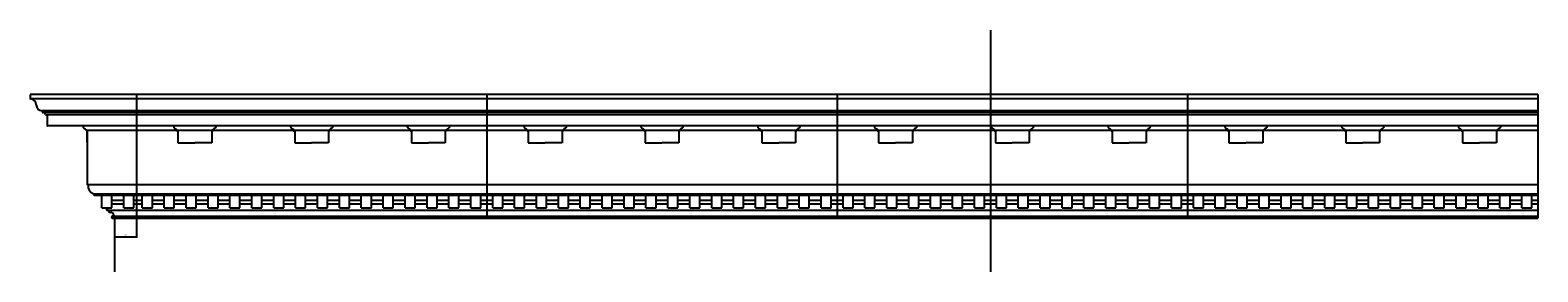
# Model space of a CAD drawing. Extents: x -181 to 1065, y -1 to 1007.
# Drawn here: x -181 to 232, y 357 to 423 of the extents above; entities that cross this region are included whole.
import ezdxf

# ---------------------------------------------------------------- set-up
doc = ezdxf.new("R2010")
doc.units = 0
doc.header["$MEASUREMENT"] = 0
doc.header["$PDMODE"] = 34
doc.layers.get('DEFPOINTS').update_dxf_attribs({"linetype": 'CONTINUOUS'})
for name, color, linetype in [('DIMENSIONS', 8, 'CONTINUOUS'), ('DIMS', 8, 'CONTINUOUS'), ('FIBERGLASS', 7, 'CONTINUOUS')]:
    doc.layers.add(name, color=color, linetype=linetype)
doc.styles.add('DIMS', font='stylu.ttf')
doc.dimstyles.new('EDONDIMS', dxfattribs={"dimscale": 4, "dimtxt": 0.09375, "dimasz": 0.0625, "dimexe": 0.0625, "dimexo": 0.0625, "dimgap": 0.0625, "dimtad": 3, "dimdec": 4, "dimzin": 3, "dimtxsty": 'DIMS', "dimblk1": 'OBLIQUE', "dimblk2": 'OBLIQUE', "dimsah": 1, "dimcen": 0.0625, "dimclrd": 3, "dimclre": 3, "dimclrt": 8, "dimaunit": 1, "dimazin": 3, "dimtfac": 1, "dimtdec": 4, "dimtmove": 0, "dimatfit": 3, "dimtolj": 1, "dimtzin": 0})

# ---------------------------------------------------------------- blocks, each defined once
blk = doc.blocks.new('_OBLIQUE')
at = {"layer": 'DIMENSIONS', "color": 6, "linetype": 'BYBLOCK', "ltscale": 4}
blk.add_line((-0.5, -0.5), (0.5, 0.5), dxfattribs=at)
blk = doc.blocks.new('*D84')
at = {"layer": 'DEFPOINTS', "color": 0, "linetype": 'CONTINUOUS', "ltscale": 4}
for p in [(-158.07, 371.76), (-152.08, 371.76), (-152.08, 366.68)]:
    blk.add_point(p, dxfattribs=at)
at = {"layer": 'DIMS', "color": 3, "linetype": 'CONTINUOUS', "ltscale": 4}
for p, q in [((-158.07, 371.51), (-158.07, 366.43)), ((-152.08, 371.51), (-152.08, 366.43)), ((-158.07, 366.68), (-152.08, 366.68))]:
    blk.add_line(p, q, dxfattribs=at)
at = {"layer": 'DIMS', "color": 3, "linetype": 'CONTINUOUS', "ltscale": 4, "xscale": 0.25, "yscale": 0.25, "zscale": 0.25, "rotation": 180}
blk.add_blockref('_OBLIQUE', (-158.07, 366.68), dxfattribs=at)
at = {"layer": 'DIMS', "color": 3, "linetype": 'CONTINUOUS', "ltscale": 4, "xscale": 0.25, "yscale": 0.25, "zscale": 0.25}
blk.add_blockref('_OBLIQUE', (-152.08, 366.68), dxfattribs=at)
at = {"layer": 'DIMS', "color": 8, "linetype": 'CONTINUOUS', "ltscale": 4, "insert": (-155.07, 367.12), "char_height": 0.375, "attachment_point": 5, "style": 'DIMS'}
blk.add_mtext('\\A1;6"', dxfattribs=at)

msp = doc.modelspace()

# ---------------------------------------------------------------- linework, layer by layer
at = {"layer": 'DIMS', "linetype": 'CONTINUOUS', "ltscale": 4}
for p, q in [((81.932461, 423.401389), (81.932461, 357.061183)), ((-158.067539, 371.758525), (-158.067539, 357.061183))]:
    msp.add_line(p, q, dxfattribs=at)
at = {"layer": 'FIBERGLASS', "linetype": 'CONTINUOUS', "ltscale": 4}
for p, q in [((-152.080012, 405.751081), (-181.192539, 405.751081)), ((-181.192539, 405.751081), (-181.192539, 404.626081)), ((-56.080012, 405.751081), (-152.080012, 405.751081)), ((39.919988, 405.751081), (-56.080012, 405.751081)), ((135.919988, 405.751081), (39.919988, 405.751081)), ((231.919988, 405.751081), (135.919988, 405.751081)), ((-177.817539, 401.126081), (-177.817539, 400.881898)), ((-176.846789, 400.126081), (-176.692539, 400.126081)), ((-176.567539, 400.001081), (-176.567539, 397.251081)), ((-165.880597, 395.938581), (-165.880597, 395.751081)), ((-165.880597, 395.938581), (-165.880597, 395.751081)), ((-165.880597, 395.751081), (-165.567539, 395.751081)), ((-165.880597, 395.751081), (-165.567539, 395.751081)), ((-165.567539, 395.751081), (-165.567539, 381.133525)), ((-165.567539, 392.626081), (-165.567539, 395.751081)), ((-141.026204, 395.938581), (-141.026204, 395.876081)), ((-140.901204, 395.751081), (-140.838145, 395.751081)), ((-140.713145, 395.626081), (-140.713145, 392.48823)), ((-140.713145, 392.48823), (-136.080012, 392.48823)), ((-131.446879, 392.48823), (-136.080012, 392.48823)), ((-131.446879, 395.626081), (-131.446879, 392.48823)), ((-131.258821, 395.751081), (-131.321879, 395.751081)), ((-131.133821, 395.938581), (-131.133821, 395.876081)), ((-109.026204, 395.938581), (-109.026204, 395.876081)), ((-108.901204, 395.751081), (-108.838145, 395.751081)), ((-108.713145, 395.626081), (-108.713145, 392.48823)), ((-108.713145, 392.48823), (-104.080012, 392.48823)), ((-99.446879, 392.48823), (-104.080012, 392.48823)), ((-99.446879, 395.626081), (-99.446879, 392.48823)), ((-99.258821, 395.751081), (-99.321879, 395.751081)), ((-99.133821, 395.938581), (-99.133821, 395.876081)), ((-77.026204, 395.938581), (-77.026204, 395.876081)), ((-76.901204, 395.751081), (-76.838145, 395.751081)), ((-76.713145, 395.626081), (-76.713145, 392.48823)), ((-76.713145, 392.48823), (-72.080012, 392.48823)), ((-67.446879, 392.48823), (-72.080012, 392.48823)), ((-67.446879, 395.626081), (-67.446879, 392.48823)), ((-67.258821, 395.751081), (-67.321879, 395.751081)), ((-67.133821, 395.938581), (-67.133821, 395.876081)), ((-45.026204, 395.938581), (-45.026204, 395.876081)), ((-44.901204, 395.751081), (-44.838145, 395.751081)), ((-44.713145, 395.626081), (-44.713145, 392.48823)), ((-44.713145, 392.48823), (-40.080012, 392.48823)), ((-35.446879, 392.48823), (-40.080012, 392.48823)), ((-35.446879, 395.626081), (-35.446879, 392.48823)), ((-35.258821, 395.751081), (-35.321879, 395.751081)), ((-35.133821, 395.938581), (-35.133821, 395.876081)), ((-13.026204, 395.938581), (-13.026204, 395.876081)), ((-12.901204, 395.751081), (-12.838145, 395.751081)), ((-12.713145, 395.626081), (-12.713145, 392.48823)), ((-12.713145, 392.48823), (-8.080012, 392.48823)), ((-3.446879, 392.48823), (-8.080012, 392.48823)), ((-3.446879, 395.626081), (-3.446879, 392.48823)), ((-3.258821, 395.751081), (-3.321879, 395.751081)), ((-3.133821, 395.938581), (-3.133821, 395.876081)), ((18.973796, 395.938581), (18.973796, 395.876081)), ((19.098796, 395.751081), (19.161855, 395.751081)), ((19.286855, 395.626081), (19.286855, 392.48823)), ((19.286855, 392.48823), (23.919988, 392.48823)), ((28.553121, 392.48823), (23.919988, 392.48823)), ((28.553121, 395.626081), (28.553121, 392.48823)), ((28.741179, 395.751081), (28.678121, 395.751081)), ((28.866179, 395.938581), (28.866179, 395.876081)), ((50.973796, 395.938581), (50.973796, 395.876081)), ((51.098796, 395.751081), (51.161855, 395.751081)), ((51.286855, 395.626081), (51.286855, 392.48823)), ((51.286855, 392.48823), (55.919988, 392.48823)), ((60.553121, 392.48823), (55.919988, 392.48823)), ((60.553121, 395.626081), (60.553121, 392.48823)), ((60.741179, 395.751081), (60.678121, 395.751081)), ((60.866179, 395.938581), (60.866179, 395.876081)), ((82.973796, 395.938581), (82.973796, 395.876081)), ((83.098796, 395.751081), (83.161855, 395.751081)), ((83.286855, 395.626081), (83.286855, 392.48823)), ((83.286855, 392.48823), (87.919988, 392.48823)), ((92.553121, 392.48823), (87.919988, 392.48823)), ((92.553121, 395.626081), (92.553121, 392.48823)), ((92.741179, 395.751081), (92.678121, 395.751081)), ((92.866179, 395.938581), (92.866179, 395.876081)), ((114.973796, 395.938581), (114.973796, 395.876081)), ((115.098796, 395.751081), (115.161855, 395.751081)), ((115.286855, 395.626081), (115.286855, 392.48823)), ((115.286855, 392.48823), (119.919988, 392.48823)), ((124.553121, 392.48823), (119.919988, 392.48823)), ((124.553121, 395.626081), (124.553121, 392.48823)), ((124.741179, 395.751081), (124.678121, 395.751081)), ((124.866179, 395.938581), (124.866179, 395.876081)), ((146.973796, 395.938581), (146.973796, 395.876081)), ((147.098796, 395.751081), (147.161855, 395.751081)), ((147.286855, 395.626081), (147.286855, 392.48823)), ((147.286855, 392.48823), (151.919988, 392.48823)), ((156.553121, 392.48823), (151.919988, 392.48823)), ((156.553121, 395.626081), (156.553121, 392.48823)), ((156.741179, 395.751081), (156.678121, 395.751081)), ((156.866179, 395.938581), (156.866179, 395.876081)), ((178.973796, 395.938581), (178.973796, 395.876081)), ((179.098796, 395.751081), (179.161855, 395.751081)), ((179.286855, 395.626081), (179.286855, 392.48823)), ((179.286855, 392.48823), (183.919988, 392.48823)), ((188.553121, 392.48823), (183.919988, 392.48823)), ((188.553121, 395.626081), (188.553121, 392.48823)), ((188.741179, 395.751081), (188.678121, 395.751081)), ((188.866179, 395.938581), (188.866179, 395.876081)), ((210.973796, 395.938581), (210.973796, 395.876081)), ((211.098796, 395.751081), (211.161855, 395.751081)), ((211.286855, 395.626081), (211.286855, 392.48823)), ((211.286855, 392.48823), (215.919988, 392.48823)), ((220.553121, 392.48823), (215.919988, 392.48823)), ((220.553121, 395.626081), (220.553121, 392.48823)), ((220.741179, 395.751081), (220.678121, 395.751081)), ((220.866179, 395.938581), (220.866179, 395.876081)), ((-163.817539, 378.420605), (-163.817539, 378.258525)), ((-163.692539, 378.133525), (-162.317539, 378.133525)), ((-161.567539, 374.633525), (-158.817539, 374.633525)), ((-160.317539, 374.633525), (-160.317539, 374.133525)), ((-160.192539, 374.008525), (-159.932049, 374.008525)), ((-158.326513, 372.383525), (-158.630039, 372.383525)), ((-158.630039, 371.758525), (-152.080012, 371.758525)), ((-158.630039, 371.758525), (-158.067539, 371.758525)), ((-152.080012, 371.758525), (-56.080012, 371.758525)), ((-56.080012, 371.758525), (39.919988, 371.758525)), ((39.919988, 371.758525), (135.919988, 371.758525)), ((135.919988, 371.758525), (231.919988, 371.758525))]:
    msp.add_line(p, q, dxfattribs=at)
at = {"layer": 'FIBERGLASS', "color": 1, "linetype": 'CONTINUOUS', "ltscale": 4}
for p, q in [((-152.080012, 405.751081), (-152.080012, 371.758525)), ((-152.080012, 405.751081), (-152.080012, 371.758525)), ((-56.080012, 405.751081), (-56.080012, 371.758525)), ((39.919988, 405.751081), (39.919988, 371.758525)), ((135.919988, 405.751081), (135.919988, 371.758525)), ((231.919988, 405.751081), (231.919988, 371.758525)), ((-152.080012, 404.501081), (-181.069854, 404.501081)), ((-152.080012, 401.251081), (-177.940224, 401.251081)), ((-152.080012, 400.751081), (-177.619811, 400.751081)), ((-56.080012, 404.501081), (-152.080012, 404.501081)), ((-56.080012, 401.251081), (-152.080012, 401.251081)), ((-56.080012, 400.751081), (-152.080012, 400.751081)), ((39.919988, 404.501081), (-56.080012, 404.501081)), ((39.919988, 401.251081), (-56.080012, 401.251081)), ((39.919988, 400.751081), (-56.080012, 400.751081)), ((135.919988, 404.501081), (39.919988, 404.501081)), ((135.919988, 401.251081), (39.919988, 401.251081)), ((135.919988, 400.751081), (39.919988, 400.751081)), ((231.919988, 404.501081), (135.919988, 404.501081)), ((231.919988, 401.251081), (135.919988, 401.251081)), ((231.919988, 400.751081), (135.919988, 400.751081)), ((-152.080012, 400.126081), (-176.846789, 400.126081)), ((-152.080012, 397.126081), (-176.442539, 397.126081)), ((-56.080012, 400.126081), (-152.080012, 400.126081)), ((-56.080012, 397.126081), (-152.080012, 397.126081)), ((39.919988, 400.126081), (-56.080012, 400.126081)), ((39.919988, 397.126081), (-56.080012, 397.126081)), ((135.919988, 400.126081), (39.919988, 400.126081)), ((135.919988, 397.126081), (39.919988, 397.126081)), ((231.919988, 400.126081), (135.919988, 400.126081)), ((231.919988, 397.126081), (135.919988, 397.126081)), ((-152.080012, 395.876081), (-165.880597, 395.876081)), ((-56.080012, 395.876081), (-152.080012, 395.876081)), ((39.919988, 395.876081), (-56.080012, 395.876081)), ((135.919988, 395.876081), (39.919988, 395.876081)), ((231.919988, 395.876081), (135.919988, 395.876081)), ((-152.080012, 380.947892), (-165.353422, 380.947892)), ((-56.080012, 380.947892), (-152.080012, 380.947892)), ((39.919988, 380.947892), (-56.080012, 380.947892)), ((135.919988, 380.947892), (39.919988, 380.947892)), ((231.919988, 380.947892), (135.919988, 380.947892)), ((-163.853684, 378.508525), (-152.080012, 378.508525)), ((-163.692539, 378.133525), (-152.080012, 378.133525)), ((-161.567539, 374.633525), (-161.567539, 378.133525)), ((-158.817539, 374.633525), (-158.817539, 378.133525)), ((-158.817539, 376.758525), (-155.567539, 376.758525)), ((-155.567539, 374.633525), (-155.567539, 378.133525)), ((-152.817539, 374.633525), (-152.817539, 378.133525)), ((-152.817539, 376.758525), (-152.080012, 376.758525)), ((-152.805065, 376.758525), (-152.080012, 376.758525)), ((-152.080012, 378.508525), (-56.080012, 378.508525)), ((-152.080012, 378.133525), (-56.080012, 378.133525)), ((-152.080012, 376.758525), (-150.455012, 376.758525)), ((-150.455012, 374.633525), (-150.455012, 378.133525)), ((-147.705012, 374.633525), (-147.705012, 378.133525)), ((-147.705012, 376.758525), (-144.455012, 376.758525)), ((-144.455012, 374.633525), (-144.455012, 378.133525)), ((-141.705012, 374.633525), (-141.705012, 378.133525)), ((-141.705012, 376.758525), (-138.455012, 376.758525)), ((-138.455012, 374.633525), (-138.455012, 378.133525)), ((-135.705012, 374.633525), (-135.705012, 378.133525)), ((-135.705012, 376.758525), (-132.455012, 376.758525)), ((-132.455012, 374.633525), (-132.455012, 378.133525)), ((-129.705012, 374.633525), (-129.705012, 378.133525)), ((-129.705012, 376.758525), (-126.455012, 376.758525)), ((-126.455012, 374.633525), (-126.455012, 378.133525)), ((-123.705012, 374.633525), (-123.705012, 378.133525)), ((-123.705012, 376.758525), (-120.455012, 376.758525)), ((-120.455012, 374.633525), (-120.455012, 378.133525)), ((-117.705012, 374.633525), (-117.705012, 378.133525)), ((-117.705012, 376.758525), (-114.455012, 376.758525)), ((-114.455012, 374.633525), (-114.455012, 378.133525)), ((-111.705012, 374.633525), (-111.705012, 378.133525)), ((-111.705012, 376.758525), (-108.455012, 376.758525)), ((-108.455012, 374.633525), (-108.455012, 378.133525)), ((-105.705012, 374.633525), (-105.705012, 378.133525)), ((-105.705012, 376.758525), (-102.455012, 376.758525)), ((-102.455012, 374.633525), (-102.455012, 378.133525)), ((-99.705012, 374.633525), (-99.705012, 378.133525)), ((-99.705012, 376.758525), (-96.455012, 376.758525)), ((-96.455012, 374.633525), (-96.455012, 378.133525)), ((-93.705012, 374.633525), (-93.705012, 378.133525)), ((-93.705012, 376.758525), (-90.455012, 376.758525)), ((-90.455012, 374.633525), (-90.455012, 378.133525)), ((-87.705012, 374.633525), (-87.705012, 378.133525)), ((-87.705012, 376.758525), (-84.455012, 376.758525)), ((-84.455012, 374.633525), (-84.455012, 378.133525)), ((-81.705012, 374.633525), (-81.705012, 378.133525)), ((-81.705012, 376.758525), (-78.455012, 376.758525)), ((-78.455012, 374.633525), (-78.455012, 378.133525)), ((-75.705012, 374.633525), (-75.705012, 378.133525)), ((-75.705012, 376.758525), (-72.455012, 376.758525)), ((-72.455012, 374.633525), (-72.455012, 378.133525)), ((-69.705012, 374.633525), (-69.705012, 378.133525)), ((-69.705012, 376.758525), (-66.455012, 376.758525)), ((-66.455012, 374.633525), (-66.455012, 378.133525)), ((-63.705012, 374.633525), (-63.705012, 378.133525)), ((-63.705012, 376.758525), (-60.455012, 376.758525)), ((-60.455012, 374.633525), (-60.455012, 378.133525)), ((-57.705012, 374.633525), (-57.705012, 378.133525)), ((-57.705012, 376.758525), (-56.080012, 376.758525)), ((-56.080012, 378.508525), (39.919988, 378.508525)), ((-56.080012, 378.133525), (39.919988, 378.133525)), ((-56.080012, 376.758525), (-54.455012, 376.758525)), ((-54.455012, 374.633525), (-54.455012, 378.133525)), ((-51.705012, 374.633525), (-51.705012, 378.133525)), ((-51.705012, 376.758525), (-48.455012, 376.758525)), ((-48.455012, 374.633525), (-48.455012, 378.133525)), ((-45.705012, 374.633525), (-45.705012, 378.133525)), ((-45.705012, 376.758525), (-42.455012, 376.758525)), ((-42.455012, 374.633525), (-42.455012, 378.133525)), ((-39.705012, 374.633525), (-39.705012, 378.133525)), ((-39.705012, 376.758525), (-36.455012, 376.758525)), ((-36.455012, 374.633525), (-36.455012, 378.133525)), ((-33.705012, 374.633525), (-33.705012, 378.133525)), ((-33.705012, 376.758525), (-30.455012, 376.758525)), ((-30.455012, 374.633525), (-30.455012, 378.133525)), ((-27.705012, 374.633525), (-27.705012, 378.133525)), ((-27.705012, 376.758525), (-24.455012, 376.758525)), ((-24.455012, 374.633525), (-24.455012, 378.133525)), ((-21.705012, 374.633525), (-21.705012, 378.133525)), ((-21.705012, 376.758525), (-18.455012, 376.758525)), ((-18.455012, 374.633525), (-18.455012, 378.133525)), ((-15.705012, 374.633525), (-15.705012, 378.133525)), ((-15.705012, 376.758525), (-12.455012, 376.758525)), ((-12.455012, 374.633525), (-12.455012, 378.133525)), ((-9.705012, 374.633525), (-9.705012, 378.133525)), ((-9.705012, 376.758525), (-6.455012, 376.758525)), ((-6.455012, 374.633525), (-6.455012, 378.133525)), ((-3.705012, 374.633525), (-3.705012, 378.133525)), ((-3.705012, 376.758525), (-0.455012, 376.758525)), ((-0.455012, 374.633525), (-0.455012, 378.133525)), ((2.294988, 374.633525), (2.294988, 378.133525)), ((2.294988, 376.758525), (5.544988, 376.758525)), ((5.544988, 374.633525), (5.544988, 378.133525)), ((8.294988, 374.633525), (8.294988, 378.133525)), ((8.294988, 376.758525), (11.544988, 376.758525)), ((11.544988, 374.633525), (11.544988, 378.133525)), ((14.294988, 374.633525), (14.294988, 378.133525)), ((14.294988, 376.758525), (17.544988, 376.758525)), ((17.544988, 374.633525), (17.544988, 378.133525)), ((20.294988, 374.633525), (20.294988, 378.133525)), ((20.294988, 376.758525), (23.544988, 376.758525)), ((23.544988, 374.633525), (23.544988, 378.133525)), ((26.294988, 374.633525), (26.294988, 378.133525)), ((26.294988, 376.758525), (29.544988, 376.758525)), ((29.544988, 374.633525), (29.544988, 378.133525)), ((32.294988, 374.633525), (32.294988, 378.133525)), ((32.294988, 376.758525), (35.544988, 376.758525)), ((35.544988, 374.633525), (35.544988, 378.133525)), ((38.294988, 374.633525), (38.294988, 378.133525)), ((38.294988, 376.758525), (39.919988, 376.758525)), ((39.919988, 378.508525), (135.919988, 378.508525)), ((39.919988, 378.133525), (135.919988, 378.133525)), ((39.919988, 376.758525), (41.544988, 376.758525)), ((41.544988, 374.633525), (41.544988, 378.133525)), ((44.294988, 374.633525), (44.294988, 378.133525)), ((44.294988, 376.758525), (47.544988, 376.758525)), ((47.544988, 374.633525), (47.544988, 378.133525)), ((50.294988, 374.633525), (50.294988, 378.133525)), ((50.294988, 376.758525), (53.544988, 376.758525)), ((53.544988, 374.633525), (53.544988, 378.133525)), ((56.294988, 374.633525), (56.294988, 378.133525)), ((56.294988, 376.758525), (59.544988, 376.758525)), ((59.544988, 374.633525), (59.544988, 378.133525)), ((62.294988, 374.633525), (62.294988, 378.133525)), ((62.294988, 376.758525), (65.544988, 376.758525)), ((65.544988, 374.633525), (65.544988, 378.133525)), ((68.294988, 374.633525), (68.294988, 378.133525)), ((68.294988, 376.758525), (71.544988, 376.758525)), ((71.544988, 374.633525), (71.544988, 378.133525)), ((74.294988, 374.633525), (74.294988, 378.133525)), ((74.294988, 376.758525), (77.544988, 376.758525)), ((77.544988, 374.633525), (77.544988, 378.133525)), ((80.294988, 374.633525), (80.294988, 378.133525)), ((80.294988, 376.758525), (83.544988, 376.758525)), ((83.544988, 374.633525), (83.544988, 378.133525)), ((86.294988, 374.633525), (86.294988, 378.133525)), ((86.294988, 376.758525), (89.544988, 376.758525)), ((89.544988, 374.633525), (89.544988, 378.133525)), ((92.294988, 374.633525), (92.294988, 378.133525)), ((92.294988, 376.758525), (95.544988, 376.758525)), ((95.544988, 374.633525), (95.544988, 378.133525)), ((98.294988, 374.633525), (98.294988, 378.133525)), ((98.294988, 376.758525), (101.544988, 376.758525)), ((101.544988, 374.633525), (101.544988, 378.133525)), ((104.294988, 374.633525), (104.294988, 378.133525)), ((104.294988, 376.758525), (107.544988, 376.758525)), ((107.544988, 374.633525), (107.544988, 378.133525)), ((110.294988, 374.633525), (110.294988, 378.133525)), ((110.294988, 376.758525), (113.544988, 376.758525)), ((113.544988, 374.633525), (113.544988, 378.133525)), ((116.294988, 374.633525), (116.294988, 378.133525)), ((116.294988, 376.758525), (119.544988, 376.758525)), ((119.544988, 374.633525), (119.544988, 378.133525)), ((122.294988, 374.633525), (122.294988, 378.133525)), ((122.294988, 376.758525), (125.544988, 376.758525)), ((125.544988, 374.633525), (125.544988, 378.133525)), ((128.294988, 374.633525), (128.294988, 378.133525)), ((128.294988, 376.758525), (131.544988, 376.758525)), ((131.544988, 374.633525), (131.544988, 378.133525)), ((134.294988, 374.633525), (134.294988, 378.133525)), ((134.294988, 376.758525), (135.919988, 376.758525)), ((135.919988, 378.508525), (231.919988, 378.508525)), ((135.919988, 378.133525), (231.919988, 378.133525)), ((135.919988, 376.758525), (137.544988, 376.758525)), ((137.544988, 374.633525), (137.544988, 378.133525)), ((140.294988, 374.633525), (140.294988, 378.133525)), ((140.294988, 376.758525), (143.544988, 376.758525)), ((143.544988, 374.633525), (143.544988, 378.133525)), ((146.294988, 374.633525), (146.294988, 378.133525)), ((146.294988, 376.758525), (149.544988, 376.758525)), ((149.544988, 374.633525), (149.544988, 378.133525)), ((152.294988, 374.633525), (152.294988, 378.133525)), ((152.294988, 376.758525), (155.544988, 376.758525)), ((155.544988, 374.633525), (155.544988, 378.133525)), ((158.294988, 374.633525), (158.294988, 378.133525)), ((158.294988, 376.758525), (161.544988, 376.758525)), ((161.544988, 374.633525), (161.544988, 378.133525)), ((164.294988, 374.633525), (164.294988, 378.133525)), ((164.294988, 376.758525), (167.544988, 376.758525)), ((167.544988, 374.633525), (167.544988, 378.133525)), ((170.294988, 374.633525), (170.294988, 378.133525)), ((170.294988, 376.758525), (173.544988, 376.758525)), ((173.544988, 374.633525), (173.544988, 378.133525)), ((176.294988, 374.633525), (176.294988, 378.133525)), ((176.294988, 376.758525), (179.544988, 376.758525)), ((179.544988, 374.633525), (179.544988, 378.133525)), ((182.294988, 374.633525), (182.294988, 378.133525)), ((182.294988, 376.758525), (185.544988, 376.758525)), ((185.544988, 374.633525), (185.544988, 378.133525)), ((188.294988, 374.633525), (188.294988, 378.133525)), ((188.294988, 376.758525), (191.544988, 376.758525)), ((191.544988, 374.633525), (191.544988, 378.133525)), ((194.294988, 374.633525), (194.294988, 378.133525)), ((194.294988, 376.758525), (197.544988, 376.758525)), ((197.544988, 374.633525), (197.544988, 378.133525)), ((200.294988, 374.633525), (200.294988, 378.133525)), ((200.294988, 376.758525), (203.544988, 376.758525)), ((203.544988, 374.633525), (203.544988, 378.133525)), ((206.294988, 374.633525), (206.294988, 378.133525)), ((206.294988, 376.758525), (209.544988, 376.758525)), ((209.544988, 374.633525), (209.544988, 378.133525)), ((212.294988, 374.633525), (212.294988, 378.133525)), ((212.294988, 376.758525), (215.544988, 376.758525)), ((215.544988, 374.633525), (215.544988, 378.133525)), ((218.294988, 374.633525), (218.294988, 378.133525)), ((218.294988, 376.758525), (221.544988, 376.758525)), ((221.544988, 374.633525), (221.544988, 378.133525)), ((224.294988, 374.633525), (224.294988, 378.133525)), ((224.294988, 376.758525), (227.544988, 376.758525)), ((227.544988, 374.633525), (227.544988, 378.133525)), ((230.294988, 374.633525), (230.294988, 378.133525)), ((230.294988, 376.758525), (231.919988, 376.758525)), ((-160.192539, 374.008525), (-152.080012, 374.008525)), ((-158.817539, 375.758525), (-155.567539, 375.758525)), ((-158.630039, 372.383525), (-152.080012, 372.383525)), ((-155.567539, 374.633525), (-152.817539, 374.633525)), ((-152.817539, 375.758525), (-152.080012, 375.758525)), ((-152.805065, 375.758525), (-152.080012, 375.758525)), ((-152.080012, 375.758525), (-150.455012, 375.758525)), ((-152.080012, 374.008525), (-56.080012, 374.008525)), ((-152.080012, 372.383525), (-56.080012, 372.383525)), ((-150.455012, 374.633525), (-147.705012, 374.633525)), ((-147.705012, 375.758525), (-144.455012, 375.758525)), ((-144.455012, 374.633525), (-141.705012, 374.633525)), ((-141.705012, 375.758525), (-138.455012, 375.758525)), ((-138.455012, 374.633525), (-135.705012, 374.633525)), ((-135.705012, 375.758525), (-132.455012, 375.758525)), ((-132.455012, 374.633525), (-129.705012, 374.633525)), ((-129.705012, 375.758525), (-126.455012, 375.758525)), ((-126.455012, 374.633525), (-123.705012, 374.633525)), ((-123.705012, 375.758525), (-120.455012, 375.758525)), ((-120.455012, 374.633525), (-117.705012, 374.633525)), ((-117.705012, 375.758525), (-114.455012, 375.758525)), ((-114.455012, 374.633525), (-111.705012, 374.633525)), ((-111.705012, 375.758525), (-108.455012, 375.758525)), ((-108.455012, 374.633525), (-105.705012, 374.633525)), ((-105.705012, 375.758525), (-102.455012, 375.758525)), ((-102.455012, 374.633525), (-99.705012, 374.633525)), ((-99.705012, 375.758525), (-96.455012, 375.758525)), ((-96.455012, 374.633525), (-93.705012, 374.633525)), ((-93.705012, 375.758525), (-90.455012, 375.758525)), ((-90.455012, 374.633525), (-87.705012, 374.633525)), ((-87.705012, 375.758525), (-84.455012, 375.758525)), ((-84.455012, 374.633525), (-81.705012, 374.633525)), ((-81.705012, 375.758525), (-78.455012, 375.758525)), ((-78.455012, 374.633525), (-75.705012, 374.633525)), ((-75.705012, 375.758525), (-72.455012, 375.758525)), ((-72.455012, 374.633525), (-69.705012, 374.633525)), ((-69.705012, 375.758525), (-66.455012, 375.758525)), ((-66.455012, 374.633525), (-63.705012, 374.633525)), ((-63.705012, 375.758525), (-60.455012, 375.758525)), ((-60.455012, 374.633525), (-57.705012, 374.633525)), ((-57.705012, 375.758525), (-56.080012, 375.758525)), ((-56.080012, 375.758525), (-54.455012, 375.758525)), ((-56.080012, 374.008525), (39.919988, 374.008525)), ((-56.080012, 372.383525), (39.919988, 372.383525)), ((-54.455012, 374.633525), (-51.705012, 374.633525)), ((-51.705012, 375.758525), (-48.455012, 375.758525)), ((-48.455012, 374.633525), (-45.705012, 374.633525)), ((-45.705012, 375.758525), (-42.455012, 375.758525)), ((-42.455012, 374.633525), (-39.705012, 374.633525)), ((-39.705012, 375.758525), (-36.455012, 375.758525)), ((-36.455012, 374.633525), (-33.705012, 374.633525)), ((-33.705012, 375.758525), (-30.455012, 375.758525)), ((-30.455012, 374.633525), (-27.705012, 374.633525)), ((-27.705012, 375.758525), (-24.455012, 375.758525)), ((-24.455012, 374.633525), (-21.705012, 374.633525)), ((-21.705012, 375.758525), (-18.455012, 375.758525)), ((-18.455012, 374.633525), (-15.705012, 374.633525)), ((-15.705012, 375.758525), (-12.455012, 375.758525)), ((-12.455012, 374.633525), (-9.705012, 374.633525)), ((-9.705012, 375.758525), (-6.455012, 375.758525)), ((-6.455012, 374.633525), (-3.705012, 374.633525)), ((-3.705012, 375.758525), (-0.455012, 375.758525)), ((-0.455012, 374.633525), (2.294988, 374.633525)), ((2.294988, 375.758525), (5.544988, 375.758525)), ((5.544988, 374.633525), (8.294988, 374.633525)), ((8.294988, 375.758525), (11.544988, 375.758525)), ((11.544988, 374.633525), (14.294988, 374.633525)), ((14.294988, 375.758525), (17.544988, 375.758525)), ((17.544988, 374.633525), (20.294988, 374.633525)), ((20.294988, 375.758525), (23.544988, 375.758525)), ((23.544988, 374.633525), (26.294988, 374.633525)), ((26.294988, 375.758525), (29.544988, 375.758525)), ((29.544988, 374.633525), (32.294988, 374.633525)), ((32.294988, 375.758525), (35.544988, 375.758525)), ((35.544988, 374.633525), (38.294988, 374.633525)), ((38.294988, 375.758525), (39.919988, 375.758525)), ((39.919988, 375.758525), (41.544988, 375.758525)), ((39.919988, 374.008525), (135.919988, 374.008525)), ((39.919988, 372.383525), (135.919988, 372.383525)), ((41.544988, 374.633525), (44.294988, 374.633525)), ((44.294988, 375.758525), (47.544988, 375.758525)), ((47.544988, 374.633525), (50.294988, 374.633525)), ((50.294988, 375.758525), (53.544988, 375.758525)), ((53.544988, 374.633525), (56.294988, 374.633525)), ((56.294988, 375.758525), (59.544988, 375.758525)), ((59.544988, 374.633525), (62.294988, 374.633525)), ((62.294988, 375.758525), (65.544988, 375.758525)), ((65.544988, 374.633525), (68.294988, 374.633525)), ((68.294988, 375.758525), (71.544988, 375.758525)), ((71.544988, 374.633525), (74.294988, 374.633525)), ((74.294988, 375.758525), (77.544988, 375.758525)), ((77.544988, 374.633525), (80.294988, 374.633525)), ((80.294988, 375.758525), (83.544988, 375.758525)), ((83.544988, 374.633525), (86.294988, 374.633525)), ((86.294988, 375.758525), (89.544988, 375.758525)), ((89.544988, 374.633525), (92.294988, 374.633525)), ((92.294988, 375.758525), (95.544988, 375.758525)), ((95.544988, 374.633525), (98.294988, 374.633525)), ((98.294988, 375.758525), (101.544988, 375.758525)), ((101.544988, 374.633525), (104.294988, 374.633525)), ((104.294988, 375.758525), (107.544988, 375.758525)), ((107.544988, 374.633525), (110.294988, 374.633525)), ((110.294988, 375.758525), (113.544988, 375.758525)), ((113.544988, 374.633525), (116.294988, 374.633525)), ((116.294988, 375.758525), (119.544988, 375.758525)), ((119.544988, 374.633525), (122.294988, 374.633525)), ((122.294988, 375.758525), (125.544988, 375.758525)), ((125.544988, 374.633525), (128.294988, 374.633525)), ((128.294988, 375.758525), (131.544988, 375.758525)), ((131.544988, 374.633525), (134.294988, 374.633525)), ((134.294988, 375.758525), (135.919988, 375.758525)), ((135.919988, 375.758525), (137.544988, 375.758525)), ((135.919988, 374.008525), (231.919988, 374.008525)), ((135.919988, 372.383525), (231.919988, 372.383525)), ((137.544988, 374.633525), (140.294988, 374.633525)), ((140.294988, 375.758525), (143.544988, 375.758525)), ((143.544988, 374.633525), (146.294988, 374.633525)), ((146.294988, 375.758525), (149.544988, 375.758525)), ((149.544988, 374.633525), (152.294988, 374.633525)), ((152.294988, 375.758525), (155.544988, 375.758525)), ((155.544988, 374.633525), (158.294988, 374.633525)), ((158.294988, 375.758525), (161.544988, 375.758525)), ((161.544988, 374.633525), (164.294988, 374.633525)), ((164.294988, 375.758525), (167.544988, 375.758525)), ((167.544988, 374.633525), (170.294988, 374.633525)), ((170.294988, 375.758525), (173.544988, 375.758525)), ((173.544988, 374.633525), (176.294988, 374.633525)), ((176.294988, 375.758525), (179.544988, 375.758525)), ((179.544988, 374.633525), (182.294988, 374.633525)), ((182.294988, 375.758525), (185.544988, 375.758525)), ((185.544988, 374.633525), (188.294988, 374.633525)), ((188.294988, 375.758525), (191.544988, 375.758525)), ((191.544988, 374.633525), (194.294988, 374.633525)), ((194.294988, 375.758525), (197.544988, 375.758525)), ((197.544988, 374.633525), (200.294988, 374.633525)), ((200.294988, 375.758525), (203.544988, 375.758525)), ((203.544988, 374.633525), (206.294988, 374.633525)), ((206.294988, 375.758525), (209.544988, 375.758525)), ((209.544988, 374.633525), (212.294988, 374.633525)), ((212.294988, 375.758525), (215.544988, 375.758525)), ((215.544988, 374.633525), (218.294988, 374.633525)), ((218.294988, 375.758525), (221.544988, 375.758525)), ((221.544988, 374.633525), (224.294988, 374.633525)), ((224.294988, 375.758525), (227.544988, 375.758525)), ((227.544988, 374.633525), (230.294988, 374.633525)), ((230.294988, 375.758525), (231.919988, 375.758525))]:
    msp.add_line(p, q, dxfattribs=at)
at = {"layer": 'FIBERGLASS', "linetype": 'CONTINUOUS', "ltscale": 4}
for centre, radius, start, end in [((-181.067539, 404.626081), 0.125, 180, 267.91674665), ((-181.131196, 402.876081), 1.626157, 360, 87.91674665), ((-177.878881, 402.876081), 1.626157, 180, 267.91674665), ((-177.942539, 401.126081), 0.125, 360, 87.91674665), ((-177.692539, 400.881898), 0.125, 180, 268.36814029), ((-177.718675, 399.964491), 0.792779, 18.19579414, 88.36814029), ((-176.846789, 400.251081), 0.125, 198.19579414, 270), ((-176.692539, 400.001081), 0.125, 0, 90), ((-176.442539, 397.251081), 0.125, 180, 270), ((-141.925404, 397.001081), 0.125, 327.1704424, 90), ((-130.234621, 397.001081), 0.125, 90, 212.8295576), ((-109.925404, 397.001081), 0.125, 327.1704424, 90), ((-98.234621, 397.001081), 0.125, 90, 212.8295576), ((-77.925404, 397.001081), 0.125, 327.1704424, 90), ((-66.234621, 397.001081), 0.125, 90, 212.8295576), ((-45.925404, 397.001081), 0.125, 327.1704424, 90), ((-34.234621, 397.001081), 0.125, 90, 212.8295576), ((-13.925404, 397.001081), 0.125, 327.1704424, 90), ((-2.234621, 397.001081), 0.125, 90, 212.8295576), ((18.074596, 397.001081), 0.125, 327.1704424, 90), ((29.765379, 397.001081), 0.125, 90, 212.8295576), ((50.074596, 397.001081), 0.125, 327.1704424, 90), ((61.765379, 397.001081), 0.125, 90, 212.8295576), ((82.074596, 397.001081), 0.125, 327.1704424, 90), ((93.765379, 397.001081), 0.125, 90, 212.8295576), ((114.074596, 397.001081), 0.125, 327.1704424, 90), ((125.765379, 397.001081), 0.125, 90, 212.8295576), ((146.074596, 397.001081), 0.125, 327.1704424, 90), ((157.765379, 397.001081), 0.125, 90, 212.8295576), ((178.074596, 397.001081), 0.125, 327.1704424, 90), ((189.765379, 397.001081), 0.125, 90, 212.8295576), ((210.074596, 397.001081), 0.125, 327.1704424, 90), ((221.765379, 397.001081), 0.125, 90, 212.8295576), ((-140.901204, 395.876081), 0.125, 180, 270), ((-140.838145, 395.626081), 0.125, 360, 90), ((-131.321879, 395.626081), 0.125, 90, 180), ((-131.258821, 395.876081), 0.125, 270, 0), ((-108.901204, 395.876081), 0.125, 180, 270), ((-108.838145, 395.626081), 0.125, 360, 90), ((-99.321879, 395.626081), 0.125, 90, 180), ((-99.258821, 395.876081), 0.125, 270, 0), ((-76.901204, 395.876081), 0.125, 180, 270), ((-76.838145, 395.626081), 0.125, 360, 90), ((-67.321879, 395.626081), 0.125, 90, 180), ((-67.258821, 395.876081), 0.125, 270, 0), ((-44.901204, 395.876081), 0.125, 180, 270), ((-44.838145, 395.626081), 0.125, 360, 90), ((-35.321879, 395.626081), 0.125, 90, 180), ((-35.258821, 395.876081), 0.125, 270, 0), ((-12.901204, 395.876081), 0.125, 180, 270), ((-12.838145, 395.626081), 0.125, 360, 90), ((-3.321879, 395.626081), 0.125, 90, 180), ((-3.258821, 395.876081), 0.125, 270, 0), ((19.098796, 395.876081), 0.125, 180, 270), ((19.161855, 395.626081), 0.125, 360, 90), ((28.678121, 395.626081), 0.125, 90, 180), ((28.741179, 395.876081), 0.125, 270, 0), ((51.098796, 395.876081), 0.125, 180, 270), ((51.161855, 395.626081), 0.125, 360, 90), ((60.678121, 395.626081), 0.125, 90, 180), ((60.741179, 395.876081), 0.125, 270, 0), ((83.098796, 395.876081), 0.125, 180, 270), ((83.161855, 395.626081), 0.125, 360, 90), ((92.678121, 395.626081), 0.125, 90, 180), ((92.741179, 395.876081), 0.125, 270, 0), ((115.098796, 395.876081), 0.125, 180, 270), ((115.161855, 395.626081), 0.125, 360, 90), ((124.678121, 395.626081), 0.125, 90, 180), ((124.741179, 395.876081), 0.125, 270, 0), ((147.098796, 395.876081), 0.125, 180, 270), ((147.161855, 395.626081), 0.125, 360, 90), ((156.678121, 395.626081), 0.125, 90, 180), ((156.741179, 395.876081), 0.125, 270, 0), ((179.098796, 395.876081), 0.125, 180, 270), ((179.161855, 395.626081), 0.125, 360, 90), ((188.678121, 395.626081), 0.125, 90, 180), ((188.741179, 395.876081), 0.125, 270, 0), ((211.098796, 395.876081), 0.125, 180, 270), ((211.161855, 395.626081), 0.125, 360, 90), ((220.678121, 395.626081), 0.125, 90, 180), ((220.741179, 395.876081), 0.125, 270, 0), ((-165.442539, 381.133525), 0.125, 180, 270), ((-165.462976, 380.882678), 0.127495, 354.62016432, 80.77586878), ((-163.09787, 380.640326), 2.25, 174.1226415, 249.1667113), ((-163.942539, 378.420605), 0.125, 0, 69.1667113), ((-163.692539, 378.258525), 0.125, 180, 270), ((-160.192539, 374.133525), 0.125, 180, 270), ((-159.932049, 373.883525), 0.125, 9.59406823, 90), ((-159.192539, 374.008525), 0.625, 189.59406823, 270), ((-159.192539, 372.383525), 1, 8.2132107, 90), ((-158.630039, 372.071025), 0.3125, 90, 270), ((-158.326513, 372.508525), 0.125, 270, 8.2132107)]:
    msp.add_arc(centre, radius, start, end, dxfattribs=at)
msp.add_spline([(-166.442539, 397.126081), (-166.701458, 396.867562), (-166.489752, 396.526798), (-165.9169, 396.094002), (-165.880597, 395.938581)], degree=3, dxfattribs=at)
msp.add_spline([(-166.442539, 397.126081), (-166.701458, 396.867562), (-166.489752, 396.526798), (-165.9169, 396.094002), (-165.880597, 395.938581)], degree=3, dxfattribs=at)
for points in [[(-141.820368, 396.933314), (-141.833913, 396.912321), (-141.887802, 396.786046), (-141.566549, 396.382381), (-141.084692, 396.292253), (-141.035204, 395.993006), (-141.026204, 395.938581)], [(-130.339657, 396.933314), (-130.326112, 396.912321), (-130.272223, 396.786046), (-130.593475, 396.382381), (-131.075332, 396.292253), (-131.12482, 395.993006), (-131.133821, 395.938581)], [(-109.820368, 396.933314), (-109.833913, 396.912321), (-109.887802, 396.786046), (-109.566549, 396.382381), (-109.084692, 396.292253), (-109.035204, 395.993006), (-109.026204, 395.938581)], [(-98.339657, 396.933314), (-98.326112, 396.912321), (-98.272223, 396.786046), (-98.593475, 396.382381), (-99.075332, 396.292253), (-99.12482, 395.993006), (-99.133821, 395.938581)], [(-77.820368, 396.933314), (-77.833913, 396.912321), (-77.887802, 396.786046), (-77.566549, 396.382381), (-77.084692, 396.292253), (-77.035204, 395.993006), (-77.026204, 395.938581)], [(-66.339657, 396.933314), (-66.326112, 396.912321), (-66.272223, 396.786046), (-66.593475, 396.382381), (-67.075332, 396.292253), (-67.12482, 395.993006), (-67.133821, 395.938581)], [(-45.820368, 396.933314), (-45.833913, 396.912321), (-45.887802, 396.786046), (-45.566549, 396.382381), (-45.084692, 396.292253), (-45.035204, 395.993006), (-45.026204, 395.938581)], [(-34.339657, 396.933314), (-34.326112, 396.912321), (-34.272223, 396.786046), (-34.593475, 396.382381), (-35.075332, 396.292253), (-35.12482, 395.993006), (-35.133821, 395.938581)], [(-13.820368, 396.933314), (-13.833913, 396.912321), (-13.887802, 396.786046), (-13.566549, 396.382381), (-13.084692, 396.292253), (-13.035204, 395.993006), (-13.026204, 395.938581)], [(-2.339657, 396.933314), (-2.326112, 396.912321), (-2.272223, 396.786046), (-2.593475, 396.382381), (-3.075332, 396.292253), (-3.12482, 395.993006), (-3.133821, 395.938581)], [(18.179632, 396.933314), (18.166087, 396.912321), (18.112198, 396.786046), (18.433451, 396.382381), (18.915308, 396.292253), (18.964796, 395.993006), (18.973796, 395.938581)], [(29.660343, 396.933314), (29.673888, 396.912321), (29.727777, 396.786046), (29.406525, 396.382381), (28.924668, 396.292253), (28.87518, 395.993006), (28.866179, 395.938581)], [(50.179632, 396.933314), (50.166087, 396.912321), (50.112198, 396.786046), (50.433451, 396.382381), (50.915308, 396.292253), (50.964796, 395.993006), (50.973796, 395.938581)], [(61.660343, 396.933314), (61.673888, 396.912321), (61.727777, 396.786046), (61.406525, 396.382381), (60.924668, 396.292253), (60.87518, 395.993006), (60.866179, 395.938581)], [(82.179632, 396.933314), (82.166087, 396.912321), (82.112198, 396.786046), (82.433451, 396.382381), (82.915308, 396.292253), (82.964796, 395.993006), (82.973796, 395.938581)], [(93.660343, 396.933314), (93.673888, 396.912321), (93.727777, 396.786046), (93.406525, 396.382381), (92.924668, 396.292253), (92.87518, 395.993006), (92.866179, 395.938581)], [(114.179632, 396.933314), (114.166087, 396.912321), (114.112198, 396.786046), (114.433451, 396.382381), (114.915308, 396.292253), (114.964796, 395.993006), (114.973796, 395.938581)], [(125.660343, 396.933314), (125.673888, 396.912321), (125.727777, 396.786046), (125.406525, 396.382381), (124.924668, 396.292253), (124.87518, 395.993006), (124.866179, 395.938581)], [(146.179632, 396.933314), (146.166087, 396.912321), (146.112198, 396.786046), (146.433451, 396.382381), (146.915308, 396.292253), (146.964796, 395.993006), (146.973796, 395.938581)], [(157.660343, 396.933314), (157.673888, 396.912321), (157.727777, 396.786046), (157.406525, 396.382381), (156.924668, 396.292253), (156.87518, 395.993006), (156.866179, 395.938581)], [(178.179632, 396.933314), (178.166087, 396.912321), (178.112198, 396.786046), (178.433451, 396.382381), (178.915308, 396.292253), (178.964796, 395.993006), (178.973796, 395.938581)], [(189.660343, 396.933314), (189.673888, 396.912321), (189.727777, 396.786046), (189.406525, 396.382381), (188.924668, 396.292253), (188.87518, 395.993006), (188.866179, 395.938581)], [(210.179632, 396.933314), (210.166087, 396.912321), (210.112198, 396.786046), (210.433451, 396.382381), (210.915308, 396.292253), (210.964796, 395.993006), (210.973796, 395.938581)], [(221.660343, 396.933314), (221.673888, 396.912321), (221.727777, 396.786046), (221.406525, 396.382381), (220.924668, 396.292253), (220.87518, 395.993006), (220.866179, 395.938581)]]:
    msp.add_open_spline(points, degree=3, knots=[0.2820172344, 0.2820172344, 0.2820172344, 0.2820172344, 0.3658841735, 0.7670572902, 1.485020935, 1.6446253639, 1.6446253639, 1.6446253639, 1.6446253639], dxfattribs=at)

# ---------------------------------------------------------------- dimensions: what is measured, and where the dimension line sits
at = {"layer": 'DIMS', "linetype": 'CONTINUOUS', "ltscale": 4}
dim = msp.add_linear_dim(base=(-152.080012, 366.680259), p1=(-158.067539, 371.758525), p2=(-152.080012, 371.758525), dimstyle='EDONDIMS', dxfattribs=at)
dim.commit()
dim.dimension.update_dxf_attribs({"geometry": '*D84', "text_midpoint": (-155.073776, 367.124759)})

doc.saveas('drawing.dxf')
